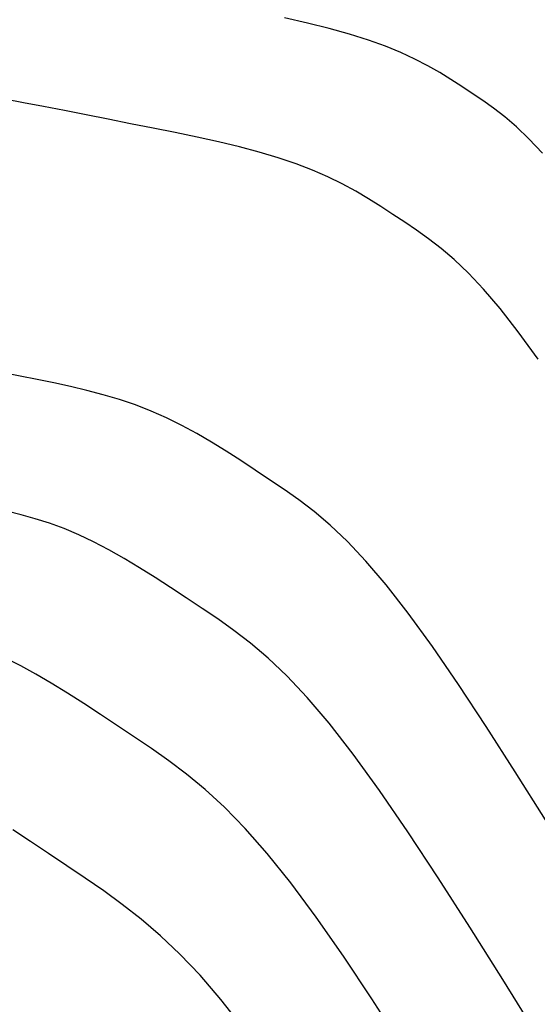
# Model space of a CAD drawing. Units: inches. Extents: x 839000 to 839602, y 9136198 to 9136606.
# Drawn here: x 839378 to 839394, y 9136371 to 9136402 of the extents above; entities that cross this region are included whole.
import ezdxf

# ---------------------------------------------------------------- set-up
doc = ezdxf.new("R2010")
doc.units = ezdxf.units.IN
doc.header["$MEASUREMENT"] = 0
doc.layers.add('CNIVEL_S', color=46, linetype='Continuous')

msp = doc.modelspace()

# ---------------------------------------------------------------- linework, layer by layer
at = {"layer": 'CNIVEL_S'}
for p, q in [((839386.965, 9136401.693, 2566), (839386.251, 9136401.858, 2566)), ((839387.643, 9136401.523, 2566), (839386.965, 9136401.693, 2566)), ((839388.278, 9136401.347, 2566), (839387.643, 9136401.523, 2566)), ((839388.863, 9136401.164, 2566), (839388.278, 9136401.347, 2566)), ((839389.393, 9136400.973, 2566), (839388.863, 9136401.164, 2566)), ((839389.872, 9136400.776, 2566), (839389.393, 9136400.973, 2566)), ((839390.309, 9136400.572, 2566), (839389.872, 9136400.776, 2566)), ((839390.709, 9136400.364, 2566), (839390.309, 9136400.572, 2566)), ((839391.081, 9136400.152, 2566), (839390.709, 9136400.364, 2566)), ((839391.431, 9136399.937, 2566), (839391.081, 9136400.152, 2566)), ((839391.766, 9136399.719, 2566), (839391.431, 9136399.937, 2566)), ((839392.095, 9136399.501, 2566), (839391.766, 9136399.719, 2566)), ((839378.129, 9136399.216, 2568), (839377.546, 9136399.327, 2568)), ((839392.423, 9136399.28, 2566), (839392.095, 9136399.501, 2566)), ((839392.757, 9136399.045, 2566), (839392.423, 9136399.28, 2566)), ((839378.749, 9136399.096, 2568), (839378.129, 9136399.216, 2568)), ((839379.4, 9136398.969, 2568), (839378.749, 9136399.096, 2568)), ((839380.075, 9136398.836, 2568), (839379.4, 9136398.969, 2568)), ((839393.104, 9136398.779, 2566), (839392.757, 9136399.045, 2566)), ((839380.764, 9136398.701, 2568), (839380.075, 9136398.836, 2568)), ((839381.461, 9136398.563, 2568), (839380.764, 9136398.701, 2568)), ((839393.47, 9136398.468, 2566), (839393.104, 9136398.779, 2566)), ((839382.159, 9136398.425, 2568), (839381.461, 9136398.563, 2568)), ((839382.852, 9136398.286, 2568), (839382.159, 9136398.425, 2568)), ((839393.86, 9136398.097, 2566), (839393.47, 9136398.468, 2566)), ((839383.534, 9136398.143, 2568), (839382.852, 9136398.286, 2568)), ((839384.2, 9136397.995, 2568), (839383.534, 9136398.143, 2568)), ((839394.281, 9136397.65, 2566), (839393.86, 9136398.097, 2566)), ((839384.846, 9136397.84, 2568), (839384.2, 9136397.995, 2568)), ((839385.467, 9136397.677, 2568), (839384.846, 9136397.84, 2568)), ((839386.056, 9136397.503, 2568), (839385.467, 9136397.677, 2568)), ((839386.609, 9136397.318, 2568), (839386.056, 9136397.503, 2568)), ((839387.122, 9136397.12, 2568), (839386.609, 9136397.318, 2568)), ((839387.599, 9136396.911, 2568), (839387.122, 9136397.12, 2568)), ((839388.045, 9136396.691, 2568), (839387.599, 9136396.911, 2568)), ((839388.466, 9136396.463, 2568), (839388.045, 9136396.691, 2568)), ((839388.865, 9136396.228, 2568), (839388.466, 9136396.463, 2568)), ((839389.25, 9136395.988, 2568), (839388.865, 9136396.228, 2568)), ((839389.623, 9136395.744, 2568), (839389.25, 9136395.988, 2568)), ((839389.992, 9136395.499, 2568), (839389.623, 9136395.744, 2568)), ((839390.361, 9136395.251, 2568), (839389.992, 9136395.499, 2568)), ((839390.737, 9136394.986, 2568), (839390.361, 9136395.251, 2568)), ((839391.127, 9136394.687, 2568), (839390.737, 9136394.986, 2568)), ((839391.537, 9136394.338, 2568), (839391.127, 9136394.687, 2568)), ((839391.976, 9136393.921, 2568), (839391.537, 9136394.338, 2568)), ((839392.449, 9136393.419, 2568), (839391.976, 9136393.921, 2568)), ((839392.964, 9136392.816, 2568), (839392.449, 9136393.419, 2568)), ((839393.527, 9136392.095, 2568), (839392.964, 9136392.816, 2568)), ((839394.144, 9136391.245, 2568), (839393.527, 9136392.095, 2568)), ((839378.028, 9136390.712, 2572), (839377.508, 9136390.814, 2572)), ((839378.549, 9136390.609, 2572), (839378.028, 9136390.712, 2572)), ((839379.069, 9136390.502, 2572), (839378.549, 9136390.609, 2572)), ((839379.586, 9136390.39, 2572), (839379.069, 9136390.502, 2572)), ((839380.1, 9136390.268, 2572), (839379.586, 9136390.39, 2572)), ((839380.61, 9136390.134, 2572), (839380.1, 9136390.268, 2572)), ((839381.113, 9136389.985, 2572), (839380.61, 9136390.134, 2572)), ((839381.611, 9136389.817, 2572), (839381.113, 9136389.985, 2572)), ((839382.1, 9136389.628, 2572), (839381.611, 9136389.817, 2572)), ((839382.58, 9136389.415, 2572), (839382.1, 9136389.628, 2572)), ((839383.053, 9136389.181, 2572), (839382.58, 9136389.415, 2572)), ((839383.519, 9136388.928, 2572), (839383.053, 9136389.181, 2572)), ((839383.979, 9136388.66, 2572), (839383.519, 9136388.928, 2572)), ((839384.435, 9136388.379, 2572), (839383.979, 9136388.66, 2572)), ((839384.888, 9136388.09, 2572), (839384.435, 9136388.379, 2572)), ((839385.338, 9136387.794, 2572), (839384.888, 9136388.09, 2572)), ((839385.787, 9136387.495, 2572), (839385.338, 9136387.794, 2572)), ((839386.237, 9136387.192, 2572), (839385.787, 9136387.495, 2572)), ((839386.696, 9136386.869, 2572), (839386.237, 9136387.192, 2572)), ((839387.172, 9136386.504, 2572), (839386.696, 9136386.869, 2572)), ((839378.05, 9136386.405, 2574), (839377.612, 9136386.513, 2574)), ((839378.491, 9136386.281, 2574), (839378.05, 9136386.405, 2574)), ((839387.673, 9136386.077, 2572), (839387.172, 9136386.504, 2572)), ((839378.937, 9136386.139, 2574), (839378.491, 9136386.281, 2574)), ((839379.388, 9136385.974, 2574), (839378.937, 9136386.139, 2574)), ((839379.845, 9136385.783, 2574), (839379.388, 9136385.974, 2574)), ((839380.31, 9136385.562, 2574), (839379.845, 9136385.783, 2574)), ((839388.208, 9136385.568, 2572), (839387.673, 9136386.077, 2572)), ((839380.78, 9136385.316, 2574), (839380.31, 9136385.562, 2574)), ((839388.785, 9136384.956, 2572), (839388.208, 9136385.568, 2572)), ((839381.256, 9136385.047, 2574), (839380.78, 9136385.316, 2574)), ((839381.736, 9136384.758, 2574), (839381.256, 9136385.047, 2574)), ((839389.413, 9136384.221, 2572), (839388.785, 9136384.956, 2572)), ((839382.22, 9136384.455, 2574), (839381.736, 9136384.758, 2574)), ((839382.707, 9136384.141, 2574), (839382.22, 9136384.455, 2574)), ((839383.195, 9136383.819, 2574), (839382.707, 9136384.141, 2574)), ((839390.101, 9136383.341, 2572), (839389.413, 9136384.221, 2572)), ((839383.684, 9136383.493, 2574), (839383.195, 9136383.819, 2574)), ((839384.175, 9136383.163, 2574), (839383.684, 9136383.493, 2574)), ((839390.854, 9136382.303, 2572), (839390.101, 9136383.341, 2572)), ((839384.675, 9136382.81, 2574), (839384.175, 9136383.163, 2574)), ((839385.194, 9136382.412, 2574), (839384.675, 9136382.81, 2574)), ((839385.74, 9136381.947, 2574), (839385.194, 9136382.412, 2574)), ((839391.666, 9136381.121, 2572), (839390.854, 9136382.303, 2572)), ((839378.039, 9136381.71, 2576), (839377.591, 9136381.938, 2576)), ((839386.324, 9136381.392, 2574), (839385.74, 9136381.947, 2574)), ((839378.507, 9136381.451, 2576), (839378.039, 9136381.71, 2576)), ((839378.993, 9136381.165, 2576), (839378.507, 9136381.451, 2576)), ((839386.953, 9136380.725, 2574), (839386.324, 9136381.392, 2574)), ((839379.493, 9136380.857, 2576), (839378.993, 9136381.165, 2576)), ((839392.528, 9136379.815, 2572), (839391.666, 9136381.121, 2572)), ((839380.005, 9136380.531, 2576), (839379.493, 9136380.857, 2576)), ((839387.638, 9136379.923, 2574), (839386.953, 9136380.725, 2574)), ((839380.526, 9136380.192, 2576), (839380.005, 9136380.531, 2576)), ((839381.052, 9136379.843, 2576), (839380.526, 9136380.192, 2576)), ((839381.582, 9136379.491, 2576), (839381.052, 9136379.843, 2576)), ((839388.388, 9136378.964, 2574), (839387.638, 9136379.923, 2574)), ((839393.434, 9136378.406, 2572), (839392.528, 9136379.815, 2572)), ((839382.113, 9136379.134, 2576), (839381.582, 9136379.491, 2576)), ((839382.651, 9136378.757, 2576), (839382.113, 9136379.134, 2576)), ((839383.204, 9136378.34, 2576), (839382.651, 9136378.757, 2576)), ((839389.209, 9136377.832, 2574), (839388.388, 9136378.964, 2574)), ((839383.78, 9136377.864, 2576), (839383.204, 9136378.34, 2576)), ((839394.373, 9136376.915, 2572), (839393.434, 9136378.406, 2572)), ((839384.384, 9136377.307, 2576), (839383.78, 9136377.864, 2576)), ((839390.094, 9136376.543, 2574), (839389.209, 9136377.832, 2574)), ((839385.025, 9136376.651, 2576), (839384.384, 9136377.307, 2576)), ((839378.345, 9136376.243, 2578), (839377.79, 9136376.607, 2578)), ((839385.71, 9136375.875, 2576), (839385.025, 9136376.651, 2576)), ((839391.034, 9136375.119, 2574), (839390.094, 9136376.543, 2574)), ((839378.909, 9136375.868, 2578), (839378.345, 9136376.243, 2578)), ((839379.479, 9136375.489, 2578), (839378.909, 9136375.868, 2578)), ((839386.446, 9136374.96, 2576), (839385.71, 9136375.875, 2576)), ((839380.05, 9136375.106, 2578), (839379.479, 9136375.489, 2578)), ((839380.624, 9136374.71, 2578), (839380.05, 9136375.106, 2578)), ((839392.021, 9136373.583, 2574), (839391.034, 9136375.119, 2574)), ((839387.239, 9136373.891, 2576), (839386.446, 9136374.96, 2576)), ((839381.202, 9136374.289, 2578), (839380.624, 9136374.71, 2578)), ((839381.789, 9136373.828, 2578), (839381.202, 9136374.289, 2578)), ((839388.083, 9136372.683, 2576), (839387.239, 9136373.891, 2576)), ((839382.387, 9136373.315, 2578), (839381.789, 9136373.828, 2578)), ((839393.045, 9136371.957, 2574), (839392.021, 9136373.583, 2574)), ((839382.998, 9136372.738, 2578), (839382.387, 9136373.315, 2578)), ((839383.626, 9136372.083, 2578), (839382.998, 9136372.738, 2578)), ((839388.971, 9136371.354, 2576), (839388.083, 9136372.683, 2576)), ((839384.272, 9136371.336, 2578), (839383.626, 9136372.083, 2578)), ((839394.097, 9136370.264, 2574), (839393.045, 9136371.957, 2574)), ((839384.938, 9136370.49, 2578), (839384.272, 9136371.336, 2578)), ((839389.895, 9136369.927, 2576), (839388.971, 9136371.354, 2576))]:
    msp.add_line(p, q, dxfattribs=at)

doc.saveas('drawing.dxf')
